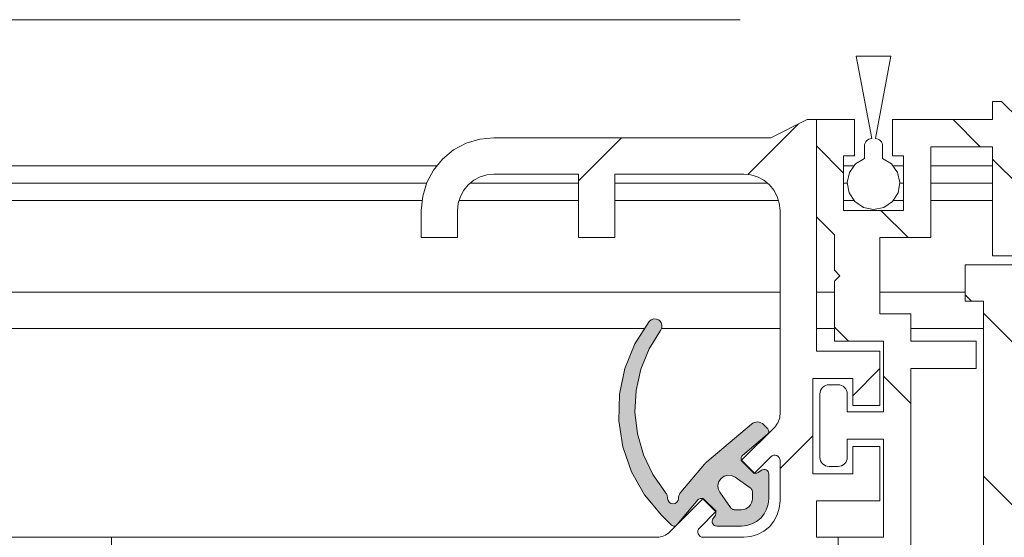
# Model space of a CAD drawing. Units: millimetres. Extents: x 0 to 1189, y 0 to 1820.
# Drawn here: x 909 to 936, y 1196 to 1211 of the extents above; entities that cross this region are included whole.
import ezdxf

# ---------------------------------------------------------------- set-up
doc = ezdxf.new("R2010")
doc.units = ezdxf.units.MM

msp = doc.modelspace()

# ---------------------------------------------------------------- hatches: boundary and pattern name
h = msp.add_hatch(color=7)
h.paths.add_polyline_path([(928.436, 1197.298), (928.146, 1197.714), (928.138, 1197.726), (928.131, 1197.738), (928.124, 1197.75), (928.118, 1197.763), (928.112, 1197.776), (928.107, 1197.789), (928.103, 1197.803), (928.1, 1197.817), (928.097, 1197.831), (928.094, 1197.845), (928.093, 1197.859), (928.092, 1197.873), (928.092, 1197.887), (928.092, 1197.901), (928.093, 1197.915), (928.095, 1197.93), (928.097, 1197.944), (928.1, 1197.957), (928.104, 1197.971), (928.108, 1197.985), (928.113, 1197.998), (928.119, 1198.011), (928.125, 1198.024), (928.132, 1198.036), (928.139, 1198.048), (928.147, 1198.06), (928.156, 1198.071), (928.165, 1198.082), (928.174, 1198.093), (928.185, 1198.103), (928.195, 1198.112), (928.206, 1198.121), (928.217, 1198.13), (928.229, 1198.138), (928.241, 1198.145), (928.253, 1198.152), (928.266, 1198.159), (928.28, 1198.164), (928.293, 1198.169), (928.306, 1198.173), (928.32, 1198.177), (928.334, 1198.18), (928.348, 1198.182), (928.362, 1198.184), (928.376, 1198.185), (928.39, 1198.186), (928.404, 1198.185), (928.419, 1198.185), (928.433, 1198.183), (928.447, 1198.181), (928.461, 1198.178), (928.474, 1198.174), (928.488, 1198.17), (928.501, 1198.165), (928.514, 1198.16), (928.527, 1198.154), (928.54, 1198.147), (928.552, 1198.139), (928.564, 1198.132), (928.979, 1197.841), (928.99, 1197.833), (929, 1197.823), (929.009, 1197.812), (929.018, 1197.801), (929.025, 1197.789), (929.031, 1197.776), (929.036, 1197.763), (929.04, 1197.75), (929.042, 1197.736), (929.043, 1197.722), (929.042, 1197.533), (929.041, 1197.522), (929.04, 1197.511), (929.039, 1197.5), (929.038, 1197.488), (929.036, 1197.477), (929.033, 1197.466), (929.03, 1197.455), (929.027, 1197.444), (929.024, 1197.433), (929.019, 1197.423), (929.015, 1197.412), (929.01, 1197.402), (928.999, 1197.382), (928.987, 1197.363), (928.973, 1197.345), (928.958, 1197.328), (928.941, 1197.312), (928.924, 1197.297), (928.905, 1197.284), (928.886, 1197.273), (928.875, 1197.267), (928.865, 1197.262), (928.855, 1197.258), (928.844, 1197.254), (928.833, 1197.25), (928.822, 1197.247), (928.812, 1197.244), (928.8, 1197.242), (928.789, 1197.24), (928.778, 1197.238), (928.767, 1197.237), (928.755, 1197.236), (928.744, 1197.236), (928.56, 1197.234), (928.546, 1197.235), (928.532, 1197.237), (928.519, 1197.24), (928.505, 1197.244), (928.492, 1197.25), (928.48, 1197.257), (928.469, 1197.265), (928.458, 1197.274), (928.445, 1197.287)])
h.paths.add_polyline_path([(929.466, 1199.463), (929.351, 1199.578), (929.338, 1199.59), (929.323, 1199.602), (929.308, 1199.613), (929.292, 1199.622), (929.275, 1199.63), (929.257, 1199.637), (929.24, 1199.642), (929.221, 1199.647), (929.203, 1199.649), (929.185, 1199.651), (929.166, 1199.651), (929.147, 1199.65), (929.129, 1199.647), (929.111, 1199.643), (929.093, 1199.637), (929.076, 1199.631), (929.059, 1199.623), (929.043, 1199.613), (929.027, 1199.603), (929.013, 1199.591), (927.785, 1198.55), (927.775, 1198.541), (927.76, 1198.527), (927.745, 1198.512), (927.732, 1198.497), (927.068, 1197.715), (927.059, 1197.704), (927.051, 1197.693), (927.044, 1197.682), (927.037, 1197.67), (927.032, 1197.659), (927.026, 1197.646), (927.022, 1197.634), (927.018, 1197.621), (927.014, 1197.608), (927.012, 1197.595), (927.01, 1197.581), (927.008, 1197.568), (927.008, 1197.555), (927.008, 1197.541), (927.007, 1197.527), (927.005, 1197.512), (927.001, 1197.498), (926.996, 1197.485), (926.989, 1197.472), (926.982, 1197.46), (926.973, 1197.448), (926.963, 1197.438), (926.952, 1197.428), (926.94, 1197.42), (926.928, 1197.413), (926.915, 1197.406), (926.902, 1197.402), (926.887, 1197.398), (926.873, 1197.396), (926.859, 1197.395), (926.845, 1197.396), (926.83, 1197.398), (926.816, 1197.401), (926.803, 1197.406), (926.79, 1197.412), (926.777, 1197.419), (926.765, 1197.428), (926.754, 1197.437), (926.745, 1197.447), (926.736, 1197.459), (926.728, 1197.471), (926.722, 1197.484), (926.716, 1197.497), (926.712, 1197.511), (926.71, 1197.525), (926.708, 1197.539), (926.708, 1197.553), (926.708, 1197.567), (926.706, 1197.58), (926.704, 1197.594), (926.701, 1197.607), (926.698, 1197.62), (926.693, 1197.633), (926.689, 1197.646), (926.683, 1197.658), (926.677, 1197.67), (926.67, 1197.682), (926.662, 1197.694), (926.654, 1197.704), (926.568, 1197.811), (926.49, 1197.915), (926.415, 1198.021), (926.345, 1198.131), (926.278, 1198.243), (926.216, 1198.357), (926.158, 1198.473), (926.104, 1198.592), (926.054, 1198.712), (926.009, 1198.834), (925.968, 1198.958), (925.931, 1199.082), (925.9, 1199.209), (925.873, 1199.336), (925.85, 1199.464), (925.832, 1199.593), (925.819, 1199.722), (925.81, 1199.853), (925.806, 1199.982), (925.807, 1200.113), (925.812, 1200.243), (925.822, 1200.373), (925.837, 1200.502), (925.857, 1200.63), (925.881, 1200.758), (925.91, 1200.885), (925.943, 1201.011), (925.981, 1201.135), (926.024, 1201.258), (926.07, 1201.38), (926.121, 1201.5), (926.177, 1201.617), (926.237, 1201.733), (926.3, 1201.846), (926.368, 1201.958), (926.44, 1202.066), (926.516, 1202.172), (926.527, 1202.188), (926.536, 1202.206), (926.544, 1202.224), (926.549, 1202.243), (926.553, 1202.263), (926.555, 1202.282), (926.555, 1202.302), (926.553, 1202.322), (926.548, 1202.341), (926.543, 1202.36), (926.535, 1202.378), (926.526, 1202.396), (926.514, 1202.412), (926.502, 1202.427), (926.487, 1202.441), (926.472, 1202.454), (926.455, 1202.464), (926.437, 1202.473), (926.419, 1202.481), (926.4, 1202.486), (926.381, 1202.49), (926.36, 1202.491), (926.341, 1202.491), (926.321, 1202.488), (926.302, 1202.484), (926.283, 1202.478), (926.265, 1202.47), (926.248, 1202.46), (926.231, 1202.448), (926.217, 1202.435), (926.203, 1202.421), (926.107, 1202.293), (926.023, 1202.17), (925.943, 1202.044), (925.868, 1201.914), (925.797, 1201.783), (925.732, 1201.648), (925.671, 1201.511), (925.616, 1201.372), (925.566, 1201.232), (925.521, 1201.089), (925.481, 1200.945), (925.447, 1200.799), (925.418, 1200.653), (925.395, 1200.505), (925.377, 1200.357), (925.364, 1200.208), (925.357, 1200.058), (925.356, 1199.909), (925.36, 1199.759), (925.369, 1199.61), (925.385, 1199.461), (925.405, 1199.313), (925.431, 1199.166), (925.463, 1199.02), (925.5, 1198.875), (925.542, 1198.732), (925.589, 1198.59), (925.642, 1198.45), (925.7, 1198.312), (925.763, 1198.176), (925.831, 1198.043), (925.903, 1197.913), (925.981, 1197.785), (926.063, 1197.66), (926.15, 1197.538), (926.241, 1197.42), (926.336, 1197.305), (926.436, 1197.193), (926.54, 1197.086), (926.814, 1196.811), (926.827, 1196.801), (926.84, 1196.793), (926.851, 1196.788), (926.862, 1196.784), (926.874, 1196.782), (926.885, 1196.782), (926.897, 1196.782), (926.909, 1196.784), (926.92, 1196.788), (926.931, 1196.793), (926.941, 1196.799), (926.953, 1196.808), (927.551, 1197.512), (927.563, 1197.523), (927.575, 1197.533), (927.586, 1197.538), (927.597, 1197.543), (927.608, 1197.545), (927.62, 1197.547), (927.631, 1197.547), (927.643, 1197.546), (927.655, 1197.544), (927.666, 1197.54), (927.677, 1197.535), (927.69, 1197.526), (928.01, 1197.206), (928.02, 1197.195), (928.028, 1197.183), (928.034, 1197.169), (928.037, 1197.159), (928.039, 1197.148), (928.04, 1197.137), (928.039, 1197.126), (928.038, 1197.115), (928.035, 1197.104), (928.031, 1197.094), (928.024, 1197.081), (927.956, 1196.984), (927.947, 1196.97), (927.941, 1196.955), (927.937, 1196.944), (927.935, 1196.934), (927.933, 1196.923), (927.933, 1196.912), (927.933, 1196.901), (927.935, 1196.89), (927.937, 1196.879), (927.941, 1196.869), (927.945, 1196.859), (927.953, 1196.844), (927.962, 1196.831), (927.974, 1196.819), (927.987, 1196.808), (928.001, 1196.8), (928.011, 1196.795), (928.021, 1196.791), (928.032, 1196.789), (928.042, 1196.787), (928.053, 1196.786), (928.741, 1196.786), (928.77, 1196.786), (928.799, 1196.788), (928.827, 1196.791), (928.856, 1196.795), (928.884, 1196.8), (928.912, 1196.806), (928.94, 1196.813), (928.968, 1196.821), (928.995, 1196.83), (929.022, 1196.84), (929.048, 1196.851), (929.074, 1196.864), (929.1, 1196.877), (929.125, 1196.891), (929.149, 1196.906), (929.173, 1196.922), (929.196, 1196.939), (929.219, 1196.957), (929.241, 1196.976), (929.262, 1196.995), (929.282, 1197.016), (929.302, 1197.037), (929.32, 1197.059), (929.338, 1197.081), (929.355, 1197.104), (929.371, 1197.128), (929.386, 1197.152), (929.4, 1197.177), (929.414, 1197.203), (929.426, 1197.229), (929.437, 1197.255), (929.447, 1197.282), (929.457, 1197.309), (929.465, 1197.337), (929.472, 1197.365), (929.478, 1197.393), (929.483, 1197.421), (929.487, 1197.45), (929.489, 1197.478), (929.491, 1197.507), (929.491, 1197.536), (929.491, 1198.218), (929.491, 1198.229), (929.49, 1198.24), (929.487, 1198.251), (929.484, 1198.262), (929.48, 1198.272), (929.472, 1198.286), (929.462, 1198.3), (929.451, 1198.311), (929.438, 1198.322), (929.424, 1198.33), (929.409, 1198.337), (929.398, 1198.34), (929.388, 1198.343), (929.377, 1198.344), (929.366, 1198.344), (929.355, 1198.344), (929.344, 1198.343), (929.333, 1198.34), (929.323, 1198.337), (929.312, 1198.333), (929.298, 1198.325), (929.199, 1198.256), (929.187, 1198.248), (929.176, 1198.244), (929.166, 1198.241), (929.155, 1198.239), (929.144, 1198.238), (929.133, 1198.238), (929.122, 1198.24), (929.111, 1198.242), (929.101, 1198.246), (929.088, 1198.253), (929.076, 1198.262), (928.759, 1198.579), (928.749, 1198.591), (928.743, 1198.601), (928.737, 1198.611), (928.734, 1198.622), (928.731, 1198.634), (928.73, 1198.646), (928.73, 1198.658), (928.732, 1198.669), (928.735, 1198.681), (928.739, 1198.692), (928.745, 1198.702), (928.754, 1198.715), (928.765, 1198.726), (929.46, 1199.316), (929.472, 1199.327), (929.481, 1199.34), (929.486, 1199.35), (929.491, 1199.361), (929.493, 1199.372), (929.495, 1199.384), (929.496, 1199.396), (929.495, 1199.408), (929.492, 1199.419), (929.488, 1199.43), (929.483, 1199.441)])

# ---------------------------------------------------------------- linework, layer by layer
at = {"color": 8, "lineweight": 0, "true_color": 0x808080}
msp.add_lwpolyline([(879.956, 1210.725), (928.706, 1210.725)], dxfattribs=at)
at = {"color": 7, "lineweight": 0}
for points in [[(932.852, 1209.725), (931.902, 1209.725)], [(931.902, 1209.725), (932.327, 1207.45)], [(932.427, 1207.45), (932.852, 1209.725)], [(935.652, 1208.475), (935.652, 1207.975)], [(935.902, 1208.475), (935.652, 1208.475)], [(935.902, 1208.475), (936.402, 1207.975)], [(930.304, 1207.851), (928.921, 1206.468)], [(929.552, 1207.475), (930.552, 1207.975)], [(930.552, 1207.975), (930.802, 1207.975)], [(930.802, 1207.975), (930.802, 1205.3)], [(931.852, 1207.975), (930.802, 1207.975)], [(930.802, 1207.975), (930.802, 1201.6)], [(931.852, 1207.975), (931.852, 1206.975)], [(932.902, 1206.975), (932.902, 1207.975)], [(935.652, 1207.975), (932.902, 1207.975)], [(934.566, 1207.975), (935.316, 1207.225)], [(919.927, 1205.475), (919.966, 1205.865), (920.08, 1206.241), (920.264, 1206.586), (920.513, 1206.889), (920.816, 1207.138), (921.162, 1207.323), (921.537, 1207.437), (921.927, 1207.475)], [(921.927, 1207.475), (929.552, 1207.475)], [(925.438, 1207.475), (924.252, 1206.289)], [(932.327, 1207.45), (932.288, 1207.446), (932.251, 1207.435), (932.216, 1207.416), (932.186, 1207.392), (932.161, 1207.361), (932.142, 1207.327), (932.131, 1207.289), (932.127, 1207.25)], [(932.627, 1207.25), (932.623, 1207.289), (932.612, 1207.327), (932.594, 1207.361), (932.569, 1207.392), (932.538, 1207.416), (932.504, 1207.435), (932.466, 1207.446), (932.427, 1207.45)], [(930.802, 1207.249), (931.552, 1206.499)], [(932.127, 1207.25), (932.127, 1206.906)], [(932.627, 1206.906), (932.627, 1207.25)], [(933.952, 1207.225), (935.652, 1207.225)], [(933.952, 1204.725), (933.952, 1207.225)], [(935.652, 1207.225), (935.652, 1204.225)], [(931.552, 1206.975), (931.552, 1205.475)], [(931.852, 1206.975), (931.552, 1206.975)], [(932.127, 1206.906), (931.883, 1206.755), (931.716, 1206.522), (931.652, 1206.242), (931.702, 1205.959), (931.859, 1205.718), (932.096, 1205.557), (932.377, 1205.5), (932.659, 1205.557), (932.896, 1205.718), (933.052, 1205.959), (933.102, 1206.242), (933.039, 1206.522), (932.872, 1206.755), (932.627, 1206.906)], [(933.202, 1206.975), (932.902, 1206.975)], [(933.202, 1205.475), (933.202, 1206.975)], [(869.509, 1206.701), (920.347, 1206.701)], [(931.552, 1206.701), (931.83, 1206.701)], [(932.924, 1206.701), (933.202, 1206.701)], [(933.952, 1206.701), (935.652, 1206.701)], [(935.652, 1206.889), (936.402, 1206.139)], [(921.927, 1206.475), (921.732, 1206.456), (921.545, 1206.399), (921.372, 1206.307), (921.22, 1206.182), (921.096, 1206.031), (921.003, 1205.858), (920.946, 1205.67), (920.927, 1205.475)], [(924.252, 1206.475), (921.927, 1206.475)], [(924.252, 1204.725), (924.252, 1206.475)], [(928.802, 1206.475), (925.252, 1206.475)], [(925.252, 1206.475), (925.252, 1204.725)], [(929.802, 1205.475), (929.783, 1205.67), (929.726, 1205.858), (929.633, 1206.031), (929.509, 1206.182), (929.358, 1206.307), (929.185, 1206.399), (928.997, 1206.456), (928.802, 1206.475)], [(869.509, 1206.225), (920.073, 1206.225)], [(921.266, 1206.225), (924.252, 1206.225)], [(925.252, 1206.225), (929.464, 1206.225)], [(931.552, 1206.225), (931.652, 1206.225)], [(933.102, 1206.225), (933.202, 1206.225)], [(933.952, 1206.225), (935.652, 1206.225)], [(869.509, 1205.75), (919.946, 1205.75)], [(920.965, 1205.75), (924.252, 1205.75)], [(925.252, 1205.75), (929.764, 1205.75)], [(931.552, 1205.75), (931.83, 1205.75)], [(932.924, 1205.75), (933.202, 1205.75)], [(933.952, 1205.75), (935.652, 1205.75)], [(919.927, 1204.725), (919.927, 1205.475)], [(920.927, 1205.475), (920.927, 1204.725)], [(929.802, 1199.864), (929.802, 1205.475)], [(930.802, 1205.3), (931.302, 1204.8)], [(931.552, 1205.475), (933.202, 1205.475)], [(932.576, 1205.475), (933.326, 1204.725)], [(931.302, 1204.8), (931.302, 1203.825)], [(920.927, 1204.725), (919.927, 1204.725)], [(925.252, 1204.725), (924.252, 1204.725)], [(932.552, 1204.725), (933.952, 1204.725)], [(932.552, 1202.625), (932.552, 1204.725)], [(935.652, 1204.225), (936.402, 1204.225)], [(934.902, 1203.975), (934.902, 1202.975)], [(936.402, 1203.975), (934.902, 1203.975)], [(931.302, 1203.825), (931.452, 1203.675)], [(931.452, 1203.675), (931.302, 1203.525)], [(931.302, 1203.525), (931.302, 1201.875)], [(869.509, 1203.225), (929.802, 1203.225)], [(930.802, 1203.225), (931.302, 1203.225)], [(932.552, 1203.225), (934.902, 1203.225)], [(934.902, 1203.149), (935.076, 1202.975)], [(934.902, 1202.975), (935.402, 1202.975)], [(935.402, 1202.975), (935.402, 1193.775)], [(933.402, 1202.625), (932.552, 1202.625)], [(933.402, 1201.875), (933.402, 1202.625)], [(935.402, 1202.649), (936.402, 1201.649)], [(926.54, 1197.086), (926.074, 1197.645), (925.715, 1198.278), (925.476, 1198.966), (925.364, 1199.685), (925.383, 1200.412), (925.532, 1201.125), (925.806, 1201.799), (926.197, 1202.413)], [(926.197, 1202.413), (926.255, 1202.464), (926.329, 1202.489), (926.406, 1202.485), (926.476, 1202.451), (926.527, 1202.393), (926.553, 1202.319), (926.549, 1202.242), (926.516, 1202.172)], [(926.06, 1202.225), (869.509, 1202.225)], [(869.509, 1202.225), (926.06, 1202.225)], [(926.65, 1197.71), (926.303, 1198.2), (926.042, 1198.742), (925.876, 1199.32), (925.808, 1199.917), (925.84, 1200.518), (925.971, 1201.104), (926.199, 1201.661), (926.516, 1202.172)], [(929.802, 1202.225), (926.544, 1202.225)], [(926.544, 1202.225), (929.802, 1202.225)], [(931.302, 1202.225), (930.802, 1202.225)], [(930.802, 1202.225), (931.302, 1202.225)], [(931.302, 1202.259), (931.686, 1201.875)], [(935.402, 1202.225), (933.402, 1202.225)], [(933.402, 1202.225), (935.402, 1202.225)], [(931.302, 1201.875), (932.652, 1201.875)], [(932.652, 1201.875), (932.652, 1199.925)], [(935.202, 1201.875), (933.402, 1201.875)], [(935.202, 1201.125), (935.202, 1201.875)], [(930.802, 1201.6), (932.552, 1201.6)], [(932.552, 1201.6), (932.552, 1200.1)], [(932.552, 1201.119), (931.802, 1200.369)], [(933.402, 1201.125), (935.202, 1201.125)], [(933.402, 1195.625), (933.402, 1201.125)], [(931.802, 1200.85), (930.702, 1200.85)], [(930.702, 1200.85), (930.702, 1198.225)], [(930.902, 1200.425), (930.907, 1200.474), (930.921, 1200.521), (930.944, 1200.564), (930.975, 1200.602), (931.013, 1200.633), (931.057, 1200.656), (931.103, 1200.67), (931.152, 1200.675)], [(931.402, 1200.675), (931.152, 1200.675)], [(931.402, 1200.675), (931.451, 1200.67), (931.498, 1200.656), (931.541, 1200.633), (931.579, 1200.602), (931.61, 1200.564), (931.633, 1200.521), (931.647, 1200.474), (931.652, 1200.425)], [(931.802, 1200.1), (931.802, 1200.85)], [(932.652, 1200.909), (933.402, 1200.159)], [(930.902, 1200.425), (930.902, 1198.675)], [(931.652, 1199.925), (931.652, 1200.425)], [(929.802, 1199.864), (929.8, 1199.815), (929.793, 1199.767), (929.781, 1199.719), (929.764, 1199.673), (929.743, 1199.628), (929.718, 1199.586), (929.689, 1199.547), (929.656, 1199.511)], [(932.652, 1199.925), (931.652, 1199.925)], [(932.552, 1200.1), (931.802, 1200.1)], [(927.785, 1198.55), (929.013, 1199.592)], [(929.013, 1199.592), (929.051, 1199.618), (929.093, 1199.637), (929.138, 1199.648), (929.185, 1199.651), (929.231, 1199.645), (929.275, 1199.63), (929.316, 1199.608), (929.351, 1199.578)], [(928.733, 1198.588), (929.656, 1199.511)], [(929.46, 1199.316), (928.765, 1198.726)], [(929.351, 1199.578), (929.466, 1199.463)], [(929.466, 1199.463), (929.479, 1199.447), (929.489, 1199.428), (929.494, 1199.408), (929.496, 1199.388), (929.493, 1199.367), (929.486, 1199.348), (929.475, 1199.331), (929.46, 1199.316)], [(930.702, 1199.269), (929.802, 1198.369)], [(931.652, 1199.175), (932.652, 1199.175)], [(931.652, 1198.675), (931.652, 1199.175)], [(932.652, 1199.175), (932.652, 1196.475)], [(931.802, 1198.225), (931.802, 1198.975)], [(931.802, 1198.975), (932.552, 1198.975)], [(932.552, 1198.975), (932.552, 1197.475)], [(927.727, 1198.492), (927.741, 1198.507), (927.755, 1198.522), (927.77, 1198.536), (927.785, 1198.55)], [(928.759, 1198.579), (928.746, 1198.595), (928.737, 1198.613), (928.731, 1198.633), (928.73, 1198.654), (928.733, 1198.674), (928.74, 1198.693), (928.751, 1198.711), (928.765, 1198.726)], [(929.086, 1198.234), (928.733, 1198.588)], [(928.759, 1198.579), (929.071, 1198.267)], [(929.546, 1198.694), (929.086, 1198.234)], [(929.546, 1198.694), (929.582, 1198.72), (929.623, 1198.735), (929.667, 1198.737), (929.71, 1198.726), (929.747, 1198.704), (929.777, 1198.671), (929.796, 1198.632), (929.802, 1198.588)], [(929.802, 1197.475), (929.802, 1198.588)], [(931.152, 1198.425), (931.103, 1198.43), (931.057, 1198.444), (931.013, 1198.467), (930.975, 1198.499), (930.944, 1198.536), (930.921, 1198.58), (930.907, 1198.627), (930.902, 1198.675)], [(931.652, 1198.675), (931.647, 1198.627), (931.633, 1198.58), (931.61, 1198.536), (931.579, 1198.499), (931.541, 1198.467), (931.498, 1198.444), (931.451, 1198.43), (931.402, 1198.425)], [(927.068, 1197.715), (927.727, 1198.492)], [(929.199, 1198.256), (929.184, 1198.247), (929.168, 1198.241), (929.15, 1198.238), (929.133, 1198.238), (929.116, 1198.241), (929.1, 1198.247), (929.085, 1198.256), (929.071, 1198.267)], [(929.199, 1198.256), (929.293, 1198.322)], [(929.293, 1198.322), (929.324, 1198.337), (929.358, 1198.344), (929.391, 1198.342), (929.424, 1198.33), (929.452, 1198.31), (929.473, 1198.284), (929.487, 1198.253), (929.492, 1198.219)], [(930.702, 1198.225), (931.802, 1198.225)], [(931.152, 1198.425), (931.402, 1198.425)], [(928.146, 1197.714), (928.102, 1197.808), (928.093, 1197.912), (928.12, 1198.013), (928.179, 1198.098), (928.265, 1198.158), (928.366, 1198.185), (928.469, 1198.176), (928.563, 1198.132)], [(928.979, 1197.841), (928.563, 1198.132)], [(929.492, 1198.219), (929.492, 1197.536)], [(935.402, 1198.159), (936.402, 1197.159)], [(926.65, 1197.71), (926.663, 1197.692), (926.675, 1197.673), (926.685, 1197.654), (926.693, 1197.633), (926.7, 1197.612), (926.705, 1197.59), (926.707, 1197.569), (926.708, 1197.547)], [(927.008, 1197.548), (927.009, 1197.571), (927.012, 1197.593), (927.016, 1197.615), (927.023, 1197.637), (927.031, 1197.658), (927.042, 1197.678), (927.054, 1197.697), (927.068, 1197.715)], [(928.146, 1197.714), (928.436, 1197.298)], [(928.979, 1197.841), (928.993, 1197.83), (929.006, 1197.817), (929.017, 1197.802), (929.026, 1197.787), (929.034, 1197.77), (929.039, 1197.753), (929.042, 1197.735), (929.043, 1197.717)], [(929.041, 1197.533), (929.043, 1197.717)], [(927.008, 1197.548), (926.998, 1197.49), (926.966, 1197.441), (926.917, 1197.407), (926.859, 1197.395), (926.801, 1197.407), (926.752, 1197.439), (926.719, 1197.489), (926.708, 1197.547)], [(926.767, 1196.622), (927.69, 1197.545)], [(927.552, 1197.512), (926.961, 1196.817)], [(927.552, 1197.512), (927.567, 1197.526), (927.584, 1197.537), (927.603, 1197.544), (927.624, 1197.547), (927.644, 1197.546), (927.664, 1197.541), (927.683, 1197.531), (927.698, 1197.518)], [(927.69, 1197.545), (928.043, 1197.191)], [(928.01, 1197.206), (927.698, 1197.518)], [(929.492, 1197.536), (929.477, 1197.389), (929.434, 1197.249), (929.365, 1197.119), (929.272, 1197.006), (929.158, 1196.912), (929.028, 1196.843), (928.888, 1196.8), (928.742, 1196.786)], [(929.041, 1197.533), (929.035, 1197.475), (929.018, 1197.42), (928.991, 1197.369), (928.954, 1197.324), (928.909, 1197.287), (928.857, 1197.259), (928.802, 1197.242), (928.744, 1197.236)], [(929.802, 1197.475), (929.783, 1197.28), (929.726, 1197.092), (929.633, 1196.919), (929.509, 1196.768), (929.358, 1196.644), (929.185, 1196.551), (928.997, 1196.494), (928.802, 1196.475)], [(932.552, 1197.475), (930.802, 1197.475)], [(930.802, 1197.475), (930.802, 1196.475)], [(928.043, 1197.191), (927.583, 1196.731)], [(928.01, 1197.206), (928.022, 1197.193), (928.03, 1197.178), (928.036, 1197.161), (928.039, 1197.144), (928.039, 1197.127), (928.036, 1197.11), (928.03, 1197.093), (928.022, 1197.078)], [(928.56, 1197.235), (928.542, 1197.235), (928.524, 1197.238), (928.507, 1197.244), (928.49, 1197.251), (928.475, 1197.26), (928.46, 1197.272), (928.447, 1197.284), (928.436, 1197.298)], [(928.56, 1197.235), (928.744, 1197.236)], [(926.815, 1196.811), (926.54, 1197.086)], [(928.059, 1196.786), (928.025, 1196.79), (927.993, 1196.804), (927.967, 1196.826), (927.947, 1196.854), (927.936, 1196.886), (927.933, 1196.92), (927.94, 1196.953), (927.956, 1196.984)], [(927.956, 1196.984), (928.022, 1197.078)], [(926.767, 1196.622), (926.73, 1196.589), (926.691, 1196.559), (926.649, 1196.534), (926.604, 1196.513), (926.558, 1196.497), (926.511, 1196.485), (926.462, 1196.477), (926.413, 1196.475)], [(926.961, 1196.817), (926.947, 1196.803), (926.929, 1196.792), (926.91, 1196.785), (926.89, 1196.782), (926.869, 1196.783), (926.849, 1196.789), (926.831, 1196.798), (926.815, 1196.811)], [(927.69, 1196.475), (927.646, 1196.482), (927.606, 1196.5), (927.574, 1196.53), (927.551, 1196.568), (927.54, 1196.61), (927.543, 1196.655), (927.557, 1196.696), (927.583, 1196.731)], [(928.742, 1196.786), (928.059, 1196.786)], [(869.509, 1196.475), (911.402, 1196.475)], [(911.402, 1196.475), (911.402, 1195.475)], [(926.413, 1196.475), (911.402, 1196.475)], [(928.802, 1196.475), (927.69, 1196.475)], [(931.402, 1196.475), (930.802, 1196.475)], [(931.402, 1196.475), (931.402, 1195.725)], [(932.652, 1196.475), (931.402, 1196.475)], [(931.402, 1194.375), (931.402, 1196.475)]]:
    msp.add_lwpolyline(points, dxfattribs=at)

doc.saveas('drawing.dxf')
